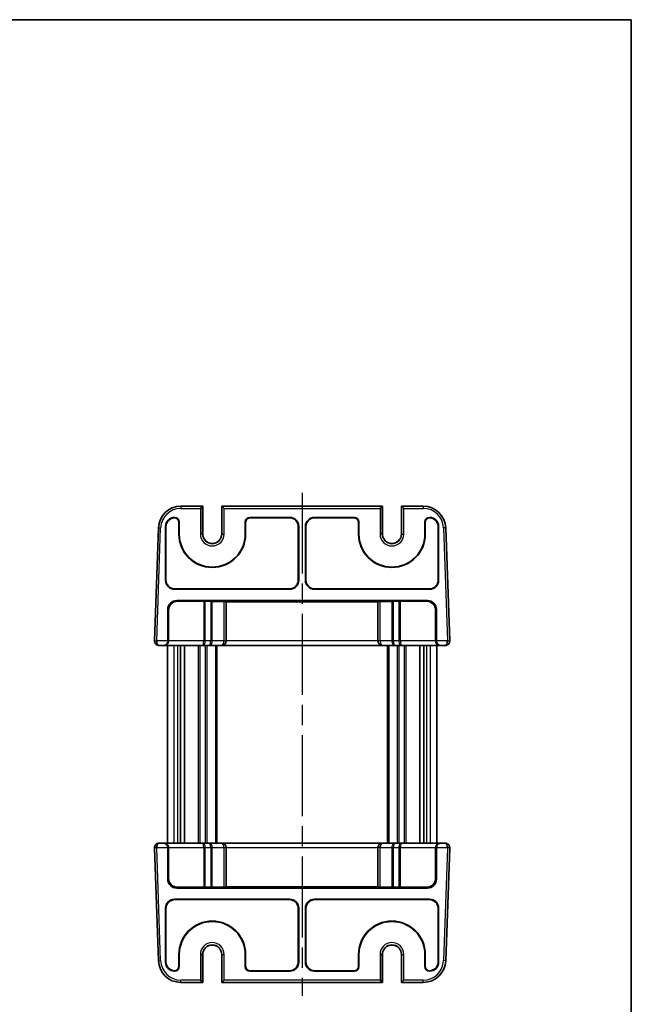
# Model space of a CAD drawing. Units: millimetres. Extents: x 22 to 2398, y 12 to 434.
# Drawn here: x 1069 to 1205, y 214 to 434 of the extents above; entities that cross this region are included whole.
import ezdxf

# ---------------------------------------------------------------- set-up
doc = ezdxf.new("R2010")
doc.units = ezdxf.units.MM
doc.header["$LTSCALE"] = 1.5
doc.linetypes.add('AM_ISO08W050', pattern=[18, 12, -1.5, 3, -1.5])
for name, color, linetype, lineweight in [('AM_7', 4, 'AM_ISO08W050', 25), ('Border (ISO)', 7, 'Continuous', 35), ('Visible (ISO)', 7, 'Continuous', 35), ('Visible Narrow (ISO)', 7, 'Continuous', 25)]:
    doc.layers.add(name, color=color, linetype=linetype, lineweight=lineweight)

# ---------------------------------------------------------------- blocks, each defined once
blk = doc.blocks.new('図面枠 tk図枠')
at = {"layer": 'Border (ISO)'}
for p, q in [((14.5, 289), (405.5, 289)), ((405.5, 289), (405.5, 8))]:
    blk.add_line(p, q, dxfattribs=at)

msp = doc.modelspace()

# ---------------------------------------------------------------- linework, layer by layer
at = {"layer": 'AM_7'}
msp.add_line((1131.4537, 328.2194), (1131.4537, 216.2194), dxfattribs=at)
at = {"layer": 'Visible (ISO)'}
for p, q in [((1109.3014, 325.2194), (1104.4647, 325.2194)), ((1108.8012, 324.7194), (1109.301, 325.2192)), ((1109.3014, 325.2194), (1109.3403, 325.2194)), ((1109.3403, 325.2194), (1109.3405, 325.2194)), ((1109.3405, 325.2194), (1109.3405, 319.0194)), ((1113.567, 325.2194), (1113.5672, 325.2194)), ((1113.567, 319.0194), (1113.567, 325.2194)), ((1113.5672, 325.2194), (1113.6061, 325.2194)), ((1149.3014, 325.2194), (1113.6061, 325.2194)), ((1113.6064, 325.2192), (1114.1063, 324.7194)), ((1148.8012, 324.7194), (1149.301, 325.2192)), ((1149.3014, 325.2194), (1149.3403, 325.2194)), ((1149.3403, 325.2194), (1149.3405, 325.2194)), ((1149.3405, 325.2194), (1149.3405, 319.0194)), ((1153.567, 325.2194), (1153.5672, 325.2194)), ((1153.567, 319.0194), (1153.567, 325.2194)), ((1153.5672, 325.2194), (1153.6061, 325.2194)), ((1158.4427, 325.2194), (1153.6061, 325.2194)), ((1153.6064, 325.2192), (1154.1063, 324.7194)), ((1103.0525, 322.7194), (1103.1043, 322.7194)), ((1119.8031, 322.7194), (1128.7049, 322.7194)), ((1128.6176, 322.6321), (1119.8904, 322.6321)), ((1134.2025, 322.7194), (1143.1043, 322.7194)), ((1143.017, 322.6321), (1134.2898, 322.6321)), ((1159.8031, 322.7194), (1159.8549, 322.7194)), ((1099.4678, 320.3939), (1098.5899, 295.2543)), ((1101.0537, 308.7182), (1101.0537, 320.7206)), ((1101.141, 320.6333), (1101.141, 308.8055)), ((1104.0164, 319.0194), (1104.0164, 321.6327)), ((1104.1037, 321.72), (1104.1037, 319.0194)), ((1118.8037, 319.0194), (1118.8037, 321.72)), ((1118.891, 321.6327), (1118.891, 319.0194)), ((1130.6164, 308.8055), (1130.6164, 320.6333)), ((1130.7037, 320.7206), (1130.7037, 308.7182)), ((1132.2037, 308.7182), (1132.2037, 320.7206)), ((1132.291, 320.6333), (1132.291, 308.8055)), ((1144.0164, 319.0194), (1144.0164, 321.6327)), ((1144.1037, 321.72), (1144.1037, 319.0194)), ((1158.8037, 319.0194), (1158.8037, 321.72)), ((1158.891, 321.6327), (1158.891, 319.0194)), ((1161.7664, 308.8055), (1161.7664, 320.6333)), ((1161.8537, 320.7206), (1161.8537, 308.7182)), ((1164.3176, 295.2543), (1163.4397, 320.3939)), ((1128.7049, 306.7194), (1103.0525, 306.7194)), ((1103.1398, 306.8067), (1128.6176, 306.8067)), ((1159.8549, 306.7194), (1134.2025, 306.7194)), ((1134.2898, 306.8067), (1159.7676, 306.8067)), ((1103.5525, 304.2194), (1159.3549, 304.2194)), ((1103.7271, 304.0448), (1109.5466, 304.0448)), ((1109.9002, 304.0397), (1111.1073, 303.9975)), ((1111.4608, 303.9924), (1114.0537, 303.9924)), ((1114.5537, 295.2194), (1114.5537, 303.9749)), ((1114.5537, 303.9575), (1148.3537, 303.9575)), ((1148.3537, 303.9749), (1148.3537, 295.2194)), ((1148.8537, 303.9924), (1151.4466, 303.9924)), ((1151.8002, 303.9975), (1153.0073, 304.0397)), ((1153.3608, 304.0448), (1159.1803, 304.0448)), ((1101.5537, 295.2194), (1101.5537, 302.2206)), ((1101.7283, 295.2194), (1101.7283, 302.046)), ((1161.1791, 295.2194), (1161.1791, 302.046)), ((1161.3537, 302.2206), (1161.3537, 295.2194)), ((1099.5893, 294.2194), (1100.588, 294.2194)), ((1100.588, 294.2194), (1100.7626, 294.2194)), ((1100.7626, 294.2194), (1109.3395, 294.2194)), ((1101.4537, 294.2194), (1101.4537, 250.2194)), ((1104.369, 294.2194), (1104.369, 250.2194)), ((1105.2666, 294.2194), (1105.2666, 250.2194)), ((1109.3395, 294.2194), (1110.8395, 294.2194)), ((1110.8395, 294.2194), (1113.5537, 294.2194)), ((1112.4537, 294.2194), (1112.4537, 250.2194)), ((1113.5537, 294.2194), (1149.3537, 294.2194)), ((1149.3537, 294.2194), (1152.0679, 294.2194)), ((1150.4537, 294.2194), (1150.4537, 250.2194)), ((1152.0679, 294.2194), (1153.5679, 294.2194)), ((1153.5679, 294.2194), (1162.1448, 294.2194)), ((1157.6408, 294.2194), (1157.6408, 250.2194)), ((1158.5385, 294.2194), (1158.5385, 250.2194)), ((1161.4537, 294.2194), (1161.4537, 250.2194)), ((1162.1448, 294.2194), (1162.3194, 294.2194)), ((1162.3194, 294.2194), (1163.3182, 294.2194)), ((1100.588, 250.2194), (1099.5893, 250.2194)), ((1100.7626, 250.2194), (1100.588, 250.2194)), ((1109.3395, 250.2194), (1100.7626, 250.2194)), ((1110.8395, 250.2194), (1109.3395, 250.2194)), ((1113.5537, 250.2194), (1110.8395, 250.2194)), ((1149.3537, 250.2194), (1113.5537, 250.2194)), ((1152.0679, 250.2194), (1149.3537, 250.2194)), ((1153.5679, 250.2194), (1152.0679, 250.2194)), ((1162.1448, 250.2194), (1153.5679, 250.2194)), ((1162.3194, 250.2194), (1162.1448, 250.2194)), ((1163.3182, 250.2194), (1162.3194, 250.2194)), ((1098.5899, 249.1845), (1099.4678, 224.0449)), ((1101.5537, 242.2182), (1101.5537, 249.2194)), ((1101.7283, 249.2194), (1101.7283, 242.3928)), ((1114.5537, 240.4638), (1114.5537, 249.2194)), ((1148.3537, 249.2194), (1148.3537, 240.4638)), ((1161.1791, 249.2194), (1161.1791, 242.3928)), ((1161.3537, 249.2194), (1161.3537, 242.2182)), ((1163.4397, 224.0449), (1164.3176, 249.1845)), ((1159.3549, 240.2194), (1103.5525, 240.2194)), ((1109.5466, 240.394), (1103.7271, 240.394)), ((1111.1073, 240.4413), (1109.9002, 240.3991)), ((1114.0537, 240.4464), (1111.4608, 240.4464)), ((1148.3537, 240.4813), (1114.5537, 240.4813)), ((1151.4466, 240.4464), (1148.8537, 240.4464)), ((1153.0073, 240.3991), (1151.8002, 240.4413)), ((1159.1803, 240.394), (1153.3608, 240.394)), ((1103.0525, 237.7194), (1128.7049, 237.7194)), ((1128.6176, 237.6321), (1103.1398, 237.6321)), ((1134.2025, 237.7194), (1159.8549, 237.7194)), ((1159.7676, 237.6321), (1134.2898, 237.6321)), ((1101.0537, 223.7182), (1101.0537, 235.7206)), ((1101.141, 235.6333), (1101.141, 223.8055)), ((1130.6164, 223.8055), (1130.6164, 235.6333)), ((1130.7037, 235.7206), (1130.7037, 223.7182)), ((1132.2037, 223.7182), (1132.2037, 235.7206)), ((1132.291, 235.6333), (1132.291, 223.8055)), ((1161.7664, 223.8055), (1161.7664, 235.6333)), ((1161.8537, 235.7206), (1161.8537, 223.7182)), ((1104.0164, 222.8061), (1104.0164, 225.4194)), ((1104.1037, 225.4194), (1104.1037, 222.7188)), ((1109.3405, 225.4194), (1109.3405, 219.2194)), ((1113.567, 219.2194), (1113.567, 225.4194)), ((1118.8037, 222.7188), (1118.8037, 225.4194)), ((1118.891, 225.4194), (1118.891, 222.8061)), ((1144.0164, 222.8061), (1144.0164, 225.4194)), ((1144.1037, 225.4194), (1144.1037, 222.7188)), ((1149.3405, 225.4194), (1149.3405, 219.2194)), ((1153.567, 219.2194), (1153.567, 225.4194)), ((1158.8037, 222.7188), (1158.8037, 225.4194)), ((1158.891, 225.4194), (1158.891, 222.8061)), ((1103.1043, 221.7194), (1103.0525, 221.7194)), ((1128.7049, 221.7194), (1119.8031, 221.7194)), ((1119.8904, 221.8067), (1128.6176, 221.8067)), ((1143.1043, 221.7194), (1134.2025, 221.7194)), ((1134.2898, 221.8067), (1143.017, 221.8067)), ((1159.8549, 221.7194), (1159.8031, 221.7194)), ((1104.4647, 219.2194), (1109.3014, 219.2194)), ((1109.301, 219.2196), (1108.8012, 219.7194)), ((1109.3403, 219.2194), (1109.3014, 219.2194)), ((1109.3405, 219.2194), (1109.3403, 219.2194)), ((1113.5672, 219.2194), (1113.567, 219.2194)), ((1113.6061, 219.2194), (1113.5672, 219.2194)), ((1113.6061, 219.2194), (1149.3014, 219.2194)), ((1114.1063, 219.7194), (1113.6064, 219.2196)), ((1149.301, 219.2196), (1148.8012, 219.7194)), ((1149.3403, 219.2194), (1149.3014, 219.2194)), ((1149.3405, 219.2194), (1149.3403, 219.2194)), ((1153.5672, 219.2194), (1153.567, 219.2194)), ((1153.6061, 219.2194), (1153.5672, 219.2194)), ((1153.6061, 219.2194), (1158.4427, 219.2194)), ((1154.1063, 219.7194), (1153.6064, 219.2196))]:
    msp.add_line(p, q, dxfattribs=at)
for centre, radius, start, end in [((1104.4647, 320.2194), 5, 90, 178), ((1158.4427, 320.2194), 5, 2, 90), ((1111.4537, 319.0194), 7.4373, 180, 0), ((1111.4537, 319.0194), 7.35, 180, 0), ((1111.4537, 319.0194), 2.1133, 180, 0), ((1151.4537, 319.0194), 7.4373, 180, 0), ((1151.4537, 319.0194), 7.35, 180, 0), ((1151.4537, 319.0194), 2.1133, 180, 0), ((1099.5893, 295.2194), 1, 178, 180), ((1099.5893, 295.2194), 1, 180, 218.585032), ((1099.5893, 295.2194), 1, 218.585032, 223.409004), ((1113.5537, 295.2194), 1, 270, 0), ((1149.3537, 295.2194), 1, 180, 270), ((1163.3182, 295.2194), 1, 316.394706, 321.414783), ((1163.3182, 295.2194), 1, 321.414783, 0), ((1163.3182, 295.2194), 1, 0, 2), ((1099.5893, 249.2194), 1, 141.414783, 180), ((1099.5893, 249.2194), 1, 136.394706, 141.414783), ((1113.5537, 249.2194), 1, 0, 90), ((1149.3537, 249.2194), 1, 90, 180), ((1163.3182, 249.2194), 1, 38.585032, 43.409004), ((1163.3182, 249.2194), 1, 0, 38.585032), ((1099.5893, 249.2194), 1, 180, 182), ((1163.3182, 249.2194), 1, 358, 0), ((1111.4537, 225.4194), 7.4373, 0, 180), ((1111.4537, 225.4194), 7.35, 0, 180), ((1151.4537, 225.4194), 7.4373, 0, 180), ((1151.4537, 225.4194), 7.35, 0, 180), ((1111.4537, 225.4194), 2.1133, 0, 180), ((1151.4537, 225.4194), 2.1133, 0, 180), ((1104.4647, 224.2194), 5, 182, 270), ((1158.4427, 224.2194), 5, 270, 358)]:
    msp.add_arc(centre, radius, start, end, dxfattribs=at)
for centre, major_axis, ratio, start_param, end_param in [((1109.3014, 324.7194), (0, 0.5), 0.02618592, 0, 0.02617994), ((1113.6061, 324.7194), (0, -0.5), 0.02618592, 3.11541271, 3.14159265), ((1149.3014, 324.7194), (0, 0.5), 0.02618592, 0, 0.02617994), ((1153.6061, 324.7194), (0, -0.5), 0.02618592, 3.11541271, 3.14159265), ((1103.0549, 320.7182), (-1.4159, 1.4159), 0.99878277, 5.49839613, 7.06797448), ((1103.1422, 320.6309), (-1.4159, 1.4159), 0.99878277, 5.53434568, 7.06797448), ((1096.6954, -873.4215), (6.6295, 1196.844), 0.00579666, 0.03493835, 0.03640809), ((1103.0158, 321.6315), (0.708, 0.708), 0.99878277, 5.49839613, 7.01713141), ((1103.1031, 321.7188), (0.708, 0.708), 0.99878277, 5.49839613, 7.06797448), ((1119.8043, 321.7188), (-0.708, 0.708), 0.99878277, 5.49839613, 7.06797448), ((1119.8916, 321.6315), (-0.708, 0.708), 0.99878277, 5.49839613, 7.06797448), ((1128.6152, 320.6309), (1.4159, 1.4159), 0.99878277, 5.49839613, 7.06797448), ((1128.7025, 320.7182), (1.4159, 1.4159), 0.99878277, 5.49839613, 7.06797448), ((1134.2049, 320.7182), (-1.4159, 1.4159), 0.99878277, 5.49839613, 7.06797448), ((1134.2922, 320.6309), (-1.4159, 1.4159), 0.99878277, 5.49839613, 7.06797448), ((1143.0158, 321.6315), (0.708, 0.708), 0.99878277, 5.49839613, 7.06797448), ((1143.1031, 321.7188), (0.708, 0.708), 0.99878277, 5.49839613, 7.06797448), ((1159.8043, 321.7188), (-0.708, 0.708), 0.99878277, 5.49839613, 7.06797448), ((1159.8916, 321.6315), (-0.708, 0.708), 0.99878277, 5.5492392, 7.06797448), ((1166.2121, -873.4215), (-6.6295, 1196.844), 0.00579666, 6.24677722, 6.24824696), ((1159.7652, 320.6309), (1.4159, 1.4159), 0.99878277, 5.49839613, 7.03202494), ((1159.8525, 320.7182), (1.4159, 1.4159), 0.99878277, 5.49839613, 7.06797448), ((1103.0549, 308.7206), (-1.4159, -1.4159), 0.99878277, 5.49839613, 7.06797448), ((1103.1422, 308.8079), (-1.4159, -1.4159), 0.99878277, 5.49839613, 7.06797448), ((1128.6152, 308.8079), (1.4159, -1.4159), 0.99878277, 5.49839613, 7.06797448), ((1128.7025, 308.7206), (1.4159, -1.4159), 0.99878277, 5.49839613, 7.06797448), ((1134.2049, 308.7206), (-1.4159, -1.4159), 0.99878277, 5.49839613, 7.06797448), ((1134.2922, 308.8079), (-1.4159, -1.4159), 0.99878277, 5.49839613, 7.06797448), ((1159.7652, 308.8079), (1.4159, -1.4159), 0.99878277, 5.49839613, 7.06797448), ((1159.8525, 308.7206), (1.4159, -1.4159), 0.99878277, 5.49839613, 7.06797448), ((1103.5549, 302.2182), (-1.4159, 1.4159), 0.99878277, 5.49839613, 7.06797448), ((1103.7296, 302.0436), (-1.4159, 1.4159), 0.99878277, 5.49839613, 7.06797448), ((1109.5466, 304.0273), (0.5, 0), 0.03492077, 0.78539816, 1.57079633), ((1111.4608, 304.0099), (0.5, 0), 0.03492077, 3.92699082, 4.71238898), ((1114.0537, 303.9749), (0.5, 0), 0.03492077, 0, 1.57079633), ((1148.8537, 303.9749), (0.5, 0), 0.03492077, 1.57079633, 3.14159265), ((1151.4466, 304.0099), (0.5, 0), 0.03492077, 4.71238898, 5.49778714), ((1153.3608, 304.0273), (0.5, 0), 0.03492077, 1.57079633, 2.35619449), ((1159.1779, 302.0436), (1.4159, 1.4159), 0.99878277, 5.49839613, 7.06797448), ((1159.3525, 302.2182), (1.4159, 1.4159), 0.99878277, 5.49839613, 7.06797448), ((1099.5893, 295.2194), (0, 1), 0.5, 1.57079633, 2.24423218), ((1099.5893, 295.2194), (0, 1), 0.5, 2.24423218, 3.14159265), ((1100.588, 295.2194), (0, 1), 0.96568877, 3.14159265, 4.71238898), ((1100.7626, 295.2194), (0, -1), 0.96568877, 0, 1.57079633), ((1162.1448, 295.2194), (0, -1), 0.96568877, 4.71238898, 6.28318531), ((1162.3194, 295.2194), (0, 1), 0.96568877, 1.57079633, 3.14159265), ((1163.3182, 295.2194), (0, -1), 0.5, 0, 0.89735725), ((1163.3182, 295.2194), (0, -1), 0.5, 0.89735725, 1.57079633), ((1099.5893, 249.2194), (0, 1), 0.5, 0.89735725, 1.57079633), ((1099.5893, 249.2194), (0, 1), 0.5, 0, 0.89735725), ((1100.588, 249.2194), (0, -1), 0.96568877, 1.57079633, 3.14159265), ((1100.7626, 249.2194), (0, 1), 0.96568877, 4.71238898, 6.28318531), ((1162.1448, 249.2194), (0, 1), 0.96568877, 0, 1.57079633), ((1162.3194, 249.2194), (0, -1), 0.96568877, 3.14159265, 4.71238898), ((1163.3182, 249.2194), (0, -1), 0.5, 2.24423218, 3.14159265), ((1163.3182, 249.2194), (0, -1), 0.5, 1.57079633, 2.24423218), ((1103.5549, 242.2206), (-1.4159, -1.4159), 0.99878277, 5.49839613, 7.06797448), ((1103.7296, 242.3952), (-1.4159, -1.4159), 0.99878277, 5.49839613, 7.06797448), ((1159.1779, 242.3952), (1.4159, -1.4159), 0.99878277, 5.49839613, 7.06797448), ((1159.3525, 242.2206), (1.4159, -1.4159), 0.99878277, 5.49839613, 7.06797448), ((1109.5466, 240.4114), (-0.5, 0), 0.03492077, 1.57079633, 2.35619449), ((1111.4608, 240.4289), (-0.5, 0), 0.03492077, 4.71238898, 5.49778714), ((1114.0537, 240.4638), (-0.5, 0), 0.03492077, 1.57079633, 3.14159265), ((1148.8537, 240.4638), (-0.5, 0), 0.03492077, 0, 1.57079633), ((1151.4466, 240.4289), (-0.5, 0), 0.03492077, 3.92699082, 4.71238898), ((1153.3608, 240.4114), (-0.5, 0), 0.03492077, 0.78539816, 1.57079633), ((1103.0549, 235.7182), (-1.4159, 1.4159), 0.99878277, 5.49839613, 7.06797448), ((1103.1422, 235.6309), (-1.4159, 1.4159), 0.99878277, 5.49839613, 7.06797448), ((1128.6152, 235.6309), (1.4159, 1.4159), 0.99878277, 5.49839613, 7.06797448), ((1128.7025, 235.7182), (1.4159, 1.4159), 0.99878277, 5.49839613, 7.06797448), ((1134.2049, 235.7182), (-1.4159, 1.4159), 0.99878277, 5.49839613, 7.06797448), ((1134.2922, 235.6309), (-1.4159, 1.4159), 0.99878277, 5.49839613, 7.06797448), ((1159.7652, 235.6309), (1.4159, 1.4159), 0.99878277, 5.49839613, 7.06797448), ((1159.8525, 235.7182), (1.4159, 1.4159), 0.99878277, 5.49839613, 7.06797448), ((1103.0549, 223.7206), (-1.4159, -1.4159), 0.99878277, 5.49839613, 7.06797448), ((1103.1422, 223.8079), (-1.4159, -1.4159), 0.99878277, 5.49839613, 7.03202494), ((1128.6152, 223.8079), (1.4159, -1.4159), 0.99878277, 5.49839613, 7.06797448), ((1128.7025, 223.7206), (1.4159, -1.4159), 0.99878277, 5.49839613, 7.06797448), ((1134.2049, 223.7206), (-1.4159, -1.4159), 0.99878277, 5.49839613, 7.06797448), ((1134.2922, 223.8079), (-1.4159, -1.4159), 0.99878277, 5.49839613, 7.06797448), ((1159.7652, 223.8079), (1.4159, -1.4159), 0.99878277, 5.53434568, 7.06797448), ((1159.8525, 223.7206), (1.4159, -1.4159), 0.99878277, 5.49839613, 7.06797448), ((1103.0158, 222.8073), (0.708, -0.708), 0.99878277, 5.5492392, 7.06797448), ((1096.6954, 1417.8602), (6.6295, -1196.844), 0.00579666, 6.24677722, 6.24824696), ((1103.1031, 222.72), (0.708, -0.708), 0.99878277, 5.49839613, 7.06797448), ((1119.8043, 222.72), (-0.708, -0.708), 0.99878277, 5.49839613, 7.06797448), ((1119.8916, 222.8073), (-0.708, -0.708), 0.99878277, 5.49839613, 7.06797448), ((1143.0158, 222.8073), (0.708, -0.708), 0.99878277, 5.49839613, 7.06797448), ((1143.1031, 222.72), (0.708, -0.708), 0.99878277, 5.49839613, 7.06797448), ((1159.8043, 222.72), (-0.708, -0.708), 0.99878277, 5.49839613, 7.06797448), ((1159.8916, 222.8073), (-0.708, -0.708), 0.99878277, 5.49839613, 7.01713141), ((1166.2121, 1417.8602), (-6.6295, -1196.844), 0.00579666, 0.03493835, 0.03640809), ((1109.3014, 219.7194), (0, 0.5), 0.02618592, 3.11541271, 3.14159265), ((1113.6061, 219.7194), (0, -0.5), 0.02618592, 0, 0.02617994), ((1149.3014, 219.7194), (0, 0.5), 0.02618592, 3.11541271, 3.14159265), ((1153.6061, 219.7194), (0, -0.5), 0.02618592, 0, 0.02617994)]:
    msp.add_ellipse(centre, major_axis=major_axis, ratio=ratio, start_param=start_param, end_param=end_param, dxfattribs=at)
for points, knots in [([(1099.5893, 294.2194), (1099.5264, 294.2191), (1099.4619, 294.2254), (1099.3054, 294.2566), (1099.2116, 294.2892), (1099.0294, 294.3857), (1098.9393, 294.4526), (1098.863, 294.5324)], [0, 0, 0, 0, 0.0227464415, 0.0227464415, 0.0550940716, 0.0550940716, 0.0892225834, 0.0892225834, 0.0892225834, 0.0892225834]), ([(1164.0421, 294.5299), (1163.9678, 294.4528), (1163.8808, 294.388), (1163.7016, 294.2916), (1163.6076, 294.2582), (1163.4491, 294.2258), (1163.3827, 294.2191), (1163.3182, 294.2194)], [0, 0, 0, 0, 0.0330864712, 0.0330864712, 0.0655123037, 0.0655123037, 0.0888607912, 0.0888607912, 0.0888607912, 0.0888607912]), ([(1098.8654, 249.9089), (1098.9396, 249.9859), (1099.0267, 250.0508), (1099.2059, 250.1472), (1099.2999, 250.1805), (1099.4584, 250.213), (1099.5247, 250.2197), (1099.5893, 250.2194)], [0, 0, 0, 0, 0.0330864712, 0.0330864712, 0.0655123037, 0.0655123037, 0.0888607912, 0.0888607912, 0.0888607912, 0.0888607912]), ([(1163.3182, 250.2194), (1163.381, 250.2197), (1163.4456, 250.2133), (1163.602, 250.1822), (1163.6959, 250.1496), (1163.8781, 250.053), (1163.9681, 249.9862), (1164.0445, 249.9064)], [0, 0, 0, 0, 0.0227464415, 0.0227464415, 0.0550940716, 0.0550940716, 0.0892225834, 0.0892225834, 0.0892225834, 0.0892225834])]:
    msp.add_open_spline(points, degree=3, knots=knots, dxfattribs=at)
at = {"layer": 'Visible Narrow (ISO)'}
for p, q in [((1104.4647, 325.2194), (1104.4647, 324.7194)), ((1104.4647, 324.7194), (1108.8012, 324.7194)), ((1108.8012, 324.7194), (1108.8012, 319.0194)), ((1109.301, 319.0194), (1109.301, 325.2192)), ((1109.3403, 325.2194), (1109.3403, 319.0194)), ((1113.5672, 319.0194), (1113.5672, 325.2194)), ((1113.6064, 325.2192), (1113.6064, 319.0194)), ((1114.1063, 319.0194), (1114.1063, 324.7194)), ((1114.1063, 324.7194), (1148.8012, 324.7194)), ((1148.8012, 324.7194), (1148.8012, 319.0194)), ((1149.301, 319.0194), (1149.301, 325.2192)), ((1149.3403, 325.2194), (1149.3403, 319.0194)), ((1153.5672, 319.0194), (1153.5672, 325.2194)), ((1153.6064, 325.2192), (1153.6064, 319.0194)), ((1154.1063, 319.0194), (1154.1063, 324.7194)), ((1154.1063, 324.7194), (1158.4427, 324.7194)), ((1158.4427, 325.2194), (1158.4427, 324.7194)), ((1103.0784, 322.6935), (1103.0525, 322.7194)), ((1103.1043, 322.7194), (1103.0784, 322.6935)), ((1119.8904, 322.6321), (1119.8031, 322.7194)), ((1128.7049, 322.7194), (1128.6176, 322.6321)), ((1134.2898, 322.6321), (1134.2025, 322.7194)), ((1143.1043, 322.7194), (1143.017, 322.6321)), ((1159.829, 322.6935), (1159.8031, 322.7194)), ((1159.8549, 322.7194), (1159.829, 322.6935)), ((1099.0896, 295.2368), (1099.9675, 320.3764)), ((1099.4678, 320.3939), (1099.9675, 320.3764)), ((1101.0537, 320.7206), (1101.141, 320.6333)), ((1104.0164, 321.6327), (1104.1037, 321.72)), ((1118.8037, 321.72), (1118.891, 321.6327)), ((1130.6164, 320.6333), (1130.7037, 320.7206)), ((1132.2037, 320.7206), (1132.291, 320.6333)), ((1144.0164, 321.6327), (1144.1037, 321.72)), ((1158.8037, 321.72), (1158.891, 321.6327)), ((1161.7664, 320.6333), (1161.8537, 320.7206)), ((1163.4397, 320.3939), (1162.94, 320.3764)), ((1162.94, 320.3764), (1163.8179, 295.2368)), ((1104.1037, 319.0194), (1104.0164, 319.0194)), ((1109.301, 319.0194), (1108.8012, 319.0194)), ((1109.3403, 319.0194), (1109.301, 319.0194)), ((1109.3405, 319.0194), (1109.3403, 319.0194)), ((1113.567, 319.0194), (1113.5672, 319.0194)), ((1113.5672, 319.0194), (1113.6064, 319.0194)), ((1113.6064, 319.0194), (1114.1063, 319.0194)), ((1118.8037, 319.0194), (1118.891, 319.0194)), ((1144.1037, 319.0194), (1144.0164, 319.0194)), ((1149.301, 319.0194), (1148.8012, 319.0194)), ((1149.3403, 319.0194), (1149.301, 319.0194)), ((1149.3403, 319.0194), (1149.3405, 319.0194)), ((1153.567, 319.0194), (1153.5672, 319.0194)), ((1153.5672, 319.0194), (1153.6064, 319.0194)), ((1153.6064, 319.0194), (1154.1063, 319.0194)), ((1158.8037, 319.0194), (1158.891, 319.0194)), ((1101.141, 308.8055), (1101.0537, 308.7182)), ((1130.7037, 308.7182), (1130.6164, 308.8055)), ((1132.291, 308.8055), (1132.2037, 308.7182)), ((1161.8537, 308.7182), (1161.7664, 308.8055)), ((1103.0525, 306.7194), (1103.1398, 306.8067)), ((1128.6176, 306.8067), (1128.7049, 306.7194)), ((1134.2025, 306.7194), (1134.2898, 306.8067)), ((1159.7676, 306.8067), (1159.8549, 306.7194)), ((1103.7271, 304.0448), (1103.5525, 304.2194)), ((1109.5466, 304.0448), (1109.5466, 295.2194)), ((1109.9002, 295.2194), (1109.9002, 304.0397)), ((1111.1073, 303.9975), (1111.1073, 295.2194)), ((1111.4608, 295.2194), (1111.4608, 303.9924)), ((1114.0537, 303.9924), (1114.0537, 295.2194)), ((1148.8537, 295.2194), (1148.8537, 303.9924)), ((1151.4466, 303.9924), (1151.4466, 295.2194)), ((1151.8002, 295.2194), (1151.8002, 303.9975)), ((1153.0073, 304.0397), (1153.0073, 295.2194)), ((1153.3608, 295.2194), (1153.3608, 304.0448)), ((1159.3549, 304.2194), (1159.1803, 304.0448)), ((1101.5537, 302.2206), (1101.7283, 302.046)), ((1161.1791, 302.046), (1161.3537, 302.2206)), ((1098.5893, 295.2194), (1099.0893, 295.2194)), ((1098.5899, 295.2543), (1099.0896, 295.2368)), ((1101.5537, 295.2194), (1099.0893, 295.2194)), ((1101.7283, 295.2194), (1101.5537, 295.2194)), ((1109.5466, 295.2194), (1101.7283, 295.2194)), ((1102.9333, 294.2194), (1102.9333, 250.2194)), ((1103.7371, 294.2194), (1103.7371, 250.2194)), ((1108.3466, 294.2194), (1108.3466, 250.2194)), ((1108.7002, 294.2194), (1108.7002, 250.2194)), ((1109.5466, 295.2194), (1109.9002, 295.2194)), ((1111.1073, 295.2194), (1109.9002, 295.2194)), ((1109.9073, 294.2194), (1109.9073, 250.2194)), ((1110.2608, 294.2194), (1110.2608, 250.2194)), ((1111.4608, 295.2194), (1111.1073, 295.2194)), ((1114.0537, 295.2194), (1111.4608, 295.2194)), ((1112.1537, 294.2194), (1112.1537, 250.2194)), ((1114.0537, 295.2194), (1114.5537, 295.2194)), ((1148.3537, 295.2194), (1114.5537, 295.2194)), ((1148.8537, 295.2194), (1148.3537, 295.2194)), ((1151.4466, 295.2194), (1148.8537, 295.2194)), ((1150.7537, 294.2194), (1150.7537, 250.2194)), ((1151.4466, 295.2194), (1151.8002, 295.2194)), ((1153.0073, 295.2194), (1151.8002, 295.2194)), ((1152.6466, 294.2194), (1152.6466, 250.2194)), ((1153.0002, 294.2194), (1153.0002, 250.2194)), ((1153.3608, 295.2194), (1153.0073, 295.2194)), ((1161.1791, 295.2194), (1153.3608, 295.2194)), ((1154.2073, 294.2194), (1154.2073, 250.2194)), ((1154.5608, 294.2194), (1154.5608, 250.2194)), ((1159.1703, 294.2194), (1159.1703, 250.2194)), ((1159.9741, 294.2194), (1159.9741, 250.2194)), ((1161.3537, 295.2194), (1161.1791, 295.2194)), ((1163.8182, 295.2194), (1161.3537, 295.2194)), ((1163.8179, 295.2368), (1164.3176, 295.2543)), ((1163.8182, 295.2194), (1164.3182, 295.2194)), ((1099.0893, 249.2194), (1098.5893, 249.2194)), ((1099.0896, 249.2019), (1098.5899, 249.1845)), ((1099.0893, 249.2194), (1101.5537, 249.2194)), ((1099.9675, 224.0623), (1099.0896, 249.2019)), ((1101.5537, 249.2194), (1101.7283, 249.2194)), ((1101.7283, 249.2194), (1109.5466, 249.2194)), ((1109.5466, 249.2194), (1109.9002, 249.2194)), ((1109.5466, 249.2194), (1109.5466, 240.394)), ((1109.9002, 249.2194), (1111.1073, 249.2194)), ((1109.9002, 240.3991), (1109.9002, 249.2194)), ((1111.4608, 249.2194), (1111.1073, 249.2194)), ((1111.1073, 249.2194), (1111.1073, 240.4413)), ((1111.4608, 240.4464), (1111.4608, 249.2194)), ((1111.4608, 249.2194), (1114.0537, 249.2194)), ((1114.0537, 249.2194), (1114.5537, 249.2194)), ((1114.0537, 249.2194), (1114.0537, 240.4464)), ((1114.5537, 249.2194), (1148.3537, 249.2194)), ((1148.8537, 249.2194), (1148.3537, 249.2194)), ((1148.8537, 240.4464), (1148.8537, 249.2194)), ((1148.8537, 249.2194), (1151.4466, 249.2194)), ((1151.4466, 249.2194), (1151.8002, 249.2194)), ((1151.4466, 249.2194), (1151.4466, 240.4464)), ((1151.8002, 240.4413), (1151.8002, 249.2194)), ((1151.8002, 249.2194), (1153.0073, 249.2194)), ((1153.3608, 249.2194), (1153.0073, 249.2194)), ((1153.0073, 249.2194), (1153.0073, 240.3991)), ((1153.3608, 240.394), (1153.3608, 249.2194)), ((1153.3608, 249.2194), (1161.1791, 249.2194)), ((1161.1791, 249.2194), (1161.3537, 249.2194)), ((1161.3537, 249.2194), (1163.8182, 249.2194)), ((1163.8179, 249.2019), (1162.94, 224.0623)), ((1164.3176, 249.1845), (1163.8179, 249.2019)), ((1164.3182, 249.2194), (1163.8182, 249.2194)), ((1101.7283, 242.3928), (1101.5537, 242.2182)), ((1161.3537, 242.2182), (1161.1791, 242.3928)), ((1103.5525, 240.2194), (1103.7271, 240.394)), ((1159.1803, 240.394), (1159.3549, 240.2194)), ((1103.1398, 237.6321), (1103.0525, 237.7194)), ((1128.7049, 237.7194), (1128.6176, 237.6321)), ((1134.2898, 237.6321), (1134.2025, 237.7194)), ((1159.8549, 237.7194), (1159.7676, 237.6321)), ((1101.0537, 235.7206), (1101.141, 235.6333)), ((1130.6164, 235.6333), (1130.7037, 235.7206)), ((1132.2037, 235.7206), (1132.291, 235.6333)), ((1161.7664, 235.6333), (1161.8537, 235.7206)), ((1099.4678, 224.0449), (1099.9675, 224.0623)), ((1101.141, 223.8055), (1101.0537, 223.7182)), ((1104.1037, 225.4194), (1104.0164, 225.4194)), ((1109.301, 225.4194), (1108.8012, 225.4194)), ((1108.8012, 225.4194), (1108.8012, 219.7194)), ((1109.301, 219.2196), (1109.301, 225.4194)), ((1109.3403, 225.4194), (1109.301, 225.4194)), ((1109.3405, 225.4194), (1109.3403, 225.4194)), ((1109.3403, 225.4194), (1109.3403, 219.2194)), ((1113.5672, 225.4194), (1113.567, 225.4194)), ((1113.5672, 219.2194), (1113.5672, 225.4194)), ((1113.5672, 225.4194), (1113.6064, 225.4194)), ((1113.6064, 225.4194), (1114.1063, 225.4194)), ((1113.6064, 225.4194), (1113.6064, 219.2196)), ((1114.1063, 219.7194), (1114.1063, 225.4194)), ((1118.8037, 225.4194), (1118.891, 225.4194)), ((1130.7037, 223.7182), (1130.6164, 223.8055)), ((1132.291, 223.8055), (1132.2037, 223.7182)), ((1144.1037, 225.4194), (1144.0164, 225.4194)), ((1149.301, 225.4194), (1148.8012, 225.4194)), ((1148.8012, 225.4194), (1148.8012, 219.7194)), ((1149.301, 219.2196), (1149.301, 225.4194)), ((1149.3403, 225.4194), (1149.301, 225.4194)), ((1149.3405, 225.4194), (1149.3403, 225.4194)), ((1149.3403, 225.4194), (1149.3403, 219.2194)), ((1153.567, 225.4194), (1153.5672, 225.4194)), ((1153.5672, 219.2194), (1153.5672, 225.4194)), ((1153.5672, 225.4194), (1153.6064, 225.4194)), ((1153.6064, 225.4194), (1154.1063, 225.4194)), ((1153.6064, 225.4194), (1153.6064, 219.2196)), ((1154.1063, 219.7194), (1154.1063, 225.4194)), ((1158.8037, 225.4194), (1158.891, 225.4194)), ((1161.8537, 223.7182), (1161.7664, 223.8055)), ((1163.4397, 224.0449), (1162.94, 224.0623)), ((1103.0525, 221.7194), (1103.0784, 221.7453)), ((1103.0784, 221.7453), (1103.1043, 221.7194)), ((1104.1037, 222.7188), (1104.0164, 222.8061)), ((1118.891, 222.8061), (1118.8037, 222.7188)), ((1119.8031, 221.7194), (1119.8904, 221.8067)), ((1128.6176, 221.8067), (1128.7049, 221.7194)), ((1134.2025, 221.7194), (1134.2898, 221.8067)), ((1143.017, 221.8067), (1143.1043, 221.7194)), ((1144.1037, 222.7188), (1144.0164, 222.8061)), ((1158.891, 222.8061), (1158.8037, 222.7188)), ((1159.8031, 221.7194), (1159.829, 221.7453)), ((1159.829, 221.7453), (1159.8549, 221.7194)), ((1104.4647, 219.2194), (1104.4647, 219.7194)), ((1108.8012, 219.7194), (1104.4647, 219.7194)), ((1148.8012, 219.7194), (1114.1063, 219.7194)), ((1158.4427, 219.7194), (1154.1063, 219.7194)), ((1158.4427, 219.2194), (1158.4427, 219.7194))]:
    msp.add_line(p, q, dxfattribs=at)
for centre, radius, start, end in [((1104.4647, 320.2194), 4.5, 90, 178), ((1158.4427, 320.2194), 4.5, 2, 90), ((1111.4537, 319.0194), 2.6525, 180, 0), ((1111.4537, 319.0194), 2.1527, 180, 0), ((1111.4537, 319.0194), 2.1134, 180, 0), ((1151.4537, 319.0194), 2.6525, 180, 0), ((1151.4537, 319.0194), 2.1527, 180, 0), ((1151.4537, 319.0194), 2.1134, 180, 0), ((1099.5893, 295.2194), 0.5, 178, 180), ((1163.3182, 295.2194), 0.5, 0, 2), ((1099.5893, 249.2194), 0.5, 180, 182), ((1163.3182, 249.2194), 0.5, 358, 0), ((1111.4537, 225.4194), 2.6525, 0, 180), ((1151.4537, 225.4194), 2.6525, 0, 180), ((1111.4537, 225.4194), 2.1527, 0, 180), ((1111.4537, 225.4194), 2.1134, 0, 180), ((1151.4537, 225.4194), 2.1527, 0, 180), ((1151.4537, 225.4194), 2.1134, 0, 180), ((1104.4647, 224.2194), 4.5, 182, 270), ((1158.4427, 224.2194), 4.5, 270, 358)]:
    msp.add_arc(centre, radius, start, end, dxfattribs=at)
for centre, major_axis, ratio, start_param, end_param in [((1109.3395, 295.2194), (0, 1), 0.56066017, 3.14159265, 4.71238898), ((1109.3395, 295.2194), (0, -1), 0.20710678, 0, 1.57079633), ((1110.8395, 295.2194), (0, 1), 0.62132034, 3.14159265, 4.71238898), ((1110.8395, 295.2194), (0, -1), 0.26776695, 0, 1.57079633), ((1113.5537, 295.2194), (0, -1), 0.5, 0, 1.57079633), ((1149.3537, 295.2194), (0, 1), 0.5, 1.57079633, 3.14159265), ((1152.0679, 295.2194), (0, -1), 0.62132034, 4.71238898, 6.28318531), ((1152.0679, 295.2194), (0, 1), 0.26776695, 1.57079633, 3.14159265), ((1153.5679, 295.2194), (0, -1), 0.56066017, 4.71238898, 6.28318531), ((1153.5679, 295.2194), (0, 1), 0.20710678, 1.57079633, 3.14159265), ((1109.3395, 249.2194), (0, 1), 0.56066017, 4.71238898, 6.28318531), ((1109.3395, 249.2194), (0, -1), 0.20710678, 1.57079633, 3.14159265), ((1110.8395, 249.2194), (0, 1), 0.62132034, 4.71238898, 6.28318531), ((1110.8395, 249.2194), (0, -1), 0.26776695, 1.57079633, 3.14159265), ((1113.5537, 249.2194), (0, -1), 0.5, 1.57079633, 3.14159265), ((1149.3537, 249.2194), (0, 1), 0.5, 0, 1.57079633), ((1152.0679, 249.2194), (0, -1), 0.62132034, 3.14159265, 4.71238898), ((1152.0679, 249.2194), (0, 1), 0.26776695, 0, 1.57079633), ((1153.5679, 249.2194), (0, -1), 0.56066017, 3.14159265, 4.71238898), ((1153.5679, 249.2194), (0, 1), 0.20710678, 0, 1.57079633)]:
    msp.add_ellipse(centre, major_axis=major_axis, ratio=ratio, start_param=start_param, end_param=end_param, dxfattribs=at)

# ---------------------------------------------------------------- block references
at = {"xscale": 1.5, "yscale": 1.5, "zscale": 1.5}
msp.add_blockref('図面枠 tk図枠', (596.5, 0), dxfattribs=at)

doc.saveas('drawing.dxf')
